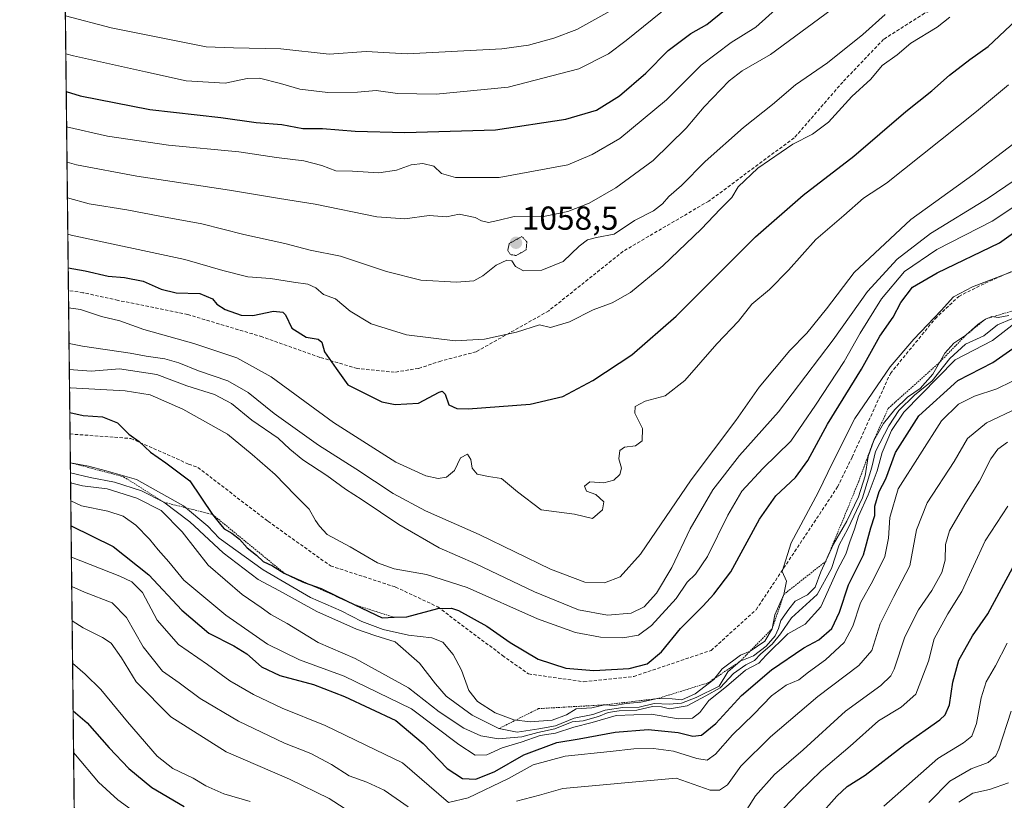
# Model space of a CAD drawing. Units: metres. Extents: x 576657 to 580106, y 4735797 to 4738150.
# Drawn here: x 576671 to 576968, y 4736635 to 4736870 of the extents above; entities that cross this region are included whole.
import ezdxf
from ezdxf.enums import TextEntityAlignment as Align

# ---------------------------------------------------------------- set-up
doc = ezdxf.new("R2010")
doc.units = ezdxf.units.M
doc.header["$MEASUREMENT"] = 0
for name, pattern in [('TRAZOS', [0.75, 0.5, -0.25]), ('TRAZOS2', [0.375, 0.25, -0.125]), ('TRAZOSX2', [1.5, 1, -0.5])]:
    doc.linetypes.add(name, pattern=pattern)
for name, color, linetype, lineweight in [('Arbolado forestal', 92, 'TRAZOS', 0), ('Arbolado forestal CxS', 92, 'Continuous', 0), ('Carátula', 7, 'Continuous', 5), ('Comarca CxS', 133, 'Continuous', 0), ('Comunidad Autónoma CxS', 142, 'Continuous', 0), ('Curva de nivel maestra', 36, 'Continuous', 30), ('Curva de nivel normal', 36, 'Continuous', 0), ('Curva de nivel normal depresión', 36, 'TRAZOS2', 0), ('Escarpado lineal', 39, 'TRAZOS', 0), ('Municipio CxS', 142, 'Continuous', 0), ('Provincia CxS', 1, 'Continuous', 0), ('Punto de cota en terreno', 7, 'Continuous', 0), ('Rótulo de punto de cota en terreno', 19, 'Continuous', 0), ('Senda', 19, 'TRAZOSX2', 0)]:
    doc.layers.add(name, color=color, linetype=linetype, lineweight=lineweight)
doc.styles.add('Arial', font='txt', dxfattribs={"height": 0.2})

# ---------------------------------------------------------------- blocks, each defined once
blk = doc.blocks.new('*U154')
at = {"layer": 'Arbolado forestal CxS', "color": 92, "linetype": 'Continuous', "lineweight": 0}
blk.add_polyline3d([(576688.52, 4736563.23, 936.93), (576676.43, 4737651.12, 1123.05)], dxfattribs=at)
blk = doc.blocks.new('*U155')
at = {"layer": 'Curva de nivel normal', "color": 36, "linetype": 'Continuous', "lineweight": 0}
blk.add_polyline3d([(576685.22, 4736860.02, 1080), (576687.56, 4736859.38, 1080), (576709.28, 4736854.56, 1080), (576721.51, 4736851.86, 1080), (576733.28, 4736851.17, 1080), (576739.94, 4736852.56, 1080), (576743.61, 4736852.66, 1080), (576750.02, 4736851.1, 1080), (576755.82, 4736849.36, 1080), (576764.22, 4736848.38, 1080), (576773.21, 4736848.48, 1080), (576778.87, 4736848.99, 1080), (576785.28, 4736848.03, 1080), (576796.94, 4736847.82, 1080), (576818.61, 4736849.94, 1080), (576839.94, 4736855.53, 1080), (576848.92, 4736860.03, 1080), (576854.27, 4736864.03, 1080), (576877.72, 4736883.17, 1080)], dxfattribs=at)
blk = doc.blocks.new('*U156')
at = {"layer": 'Curva de nivel normal', "color": 36, "linetype": 'Continuous', "lineweight": 0}
blk.add_polyline3d([(576685.46, 4736838.04, 1070), (576697.82, 4736835.22, 1070), (576716.23, 4736832.45, 1070), (576737.43, 4736830.49, 1070), (576748.76, 4736828.79, 1070), (576757.04, 4736827.78, 1070), (576762.47, 4736826.37, 1070), (576766.62, 4736824.76, 1070), (576771.66, 4736824.58, 1070), (576779.68, 4736824.14, 1070), (576785, 4736824.94, 1070), (576789.4, 4736826.48, 1070), (576792.95, 4736826.92, 1070), (576796.21, 4736826.16, 1070), (576798.55, 4736823.9, 1070), (576802.8, 4736822.69, 1070), (576815.91, 4736822.71, 1070), (576836.6, 4736826.55, 1070), (576844.02, 4736829.61, 1070), (576852.35, 4736834.52, 1070), (576866.44, 4736846.18, 1070), (576876.81, 4736856.6, 1070), (576885.93, 4736863.44, 1070), (576893.31, 4736868.06, 1070), (576902.2, 4736876.04, 1070)], dxfattribs=at)
blk = doc.blocks.new('*U160')
at = {"layer": 'Curva de nivel normal', "color": 36, "linetype": 'Continuous', "lineweight": 0}
blk.add_polyline3d([(576686.34, 4736759.28, 1030), (576686.65, 4736759.23, 1030), (576703.14, 4736758.32, 1030), (576710.62, 4736757.11, 1030), (576720.52, 4736752.78, 1030), (576734.03, 4736745.29, 1030), (576741.41, 4736739.09, 1030), (576748.34, 4736733.09, 1030), (576754.37, 4736726.87, 1030), (576758.64, 4736722.68, 1030), (576760.53, 4736719.26, 1030), (576761.74, 4736717.55, 1030), (576764.03, 4736715.01, 1030), (576771, 4736711.29, 1030), (576779.28, 4736706.45, 1030), (576784.28, 4736704.6, 1030), (576794.03, 4736702.93, 1030), (576806.3, 4736698.99, 1030), (576827.44, 4736689.59, 1030), (576838.91, 4736685.44, 1030), (576846.5, 4736684.03, 1030), (576853.2, 4736683.87, 1030), (576857.95, 4736684.66, 1030), (576861.9, 4736687.59, 1030), (576869.28, 4736695.7, 1030), (576872.68, 4736700.63, 1030), (576875.12, 4736703.04, 1030), (576878.75, 4736708.32, 1030), (576884.9, 4736720.8, 1030), (576889.16, 4736728.04, 1030), (576895.42, 4736734.91, 1030), (576903.94, 4736743.15, 1030), (576911.37, 4736753.97, 1030), (576919.94, 4736767.15, 1030), (576924.8, 4736775.76, 1030), (576931.25, 4736786.09, 1030), (576938.16, 4736794.38, 1030), (576947.98, 4736800.94, 1030), (576964.62, 4736809.56, 1030), (576979.95, 4736819.69, 1030)], dxfattribs=at)
blk = doc.blocks.new('*U163')
at = {"layer": 'Curva de nivel normal', "color": 36, "linetype": 'Continuous', "lineweight": 0}
blk.add_polyline3d([(576686.91, 4736708.12, 995), (576701.54, 4736702.47, 995), (576705.09, 4736700.74, 995), (576708.4, 4736697.48, 995), (576712.77, 4736689.13, 995), (576719.25, 4736681.79, 995), (576727.92, 4736675.81, 995), (576734.72, 4736670.84, 995), (576741.83, 4736666.74, 995), (576750.45, 4736662.65, 995), (576763.44, 4736657.35, 995), (576778.61, 4736650.01, 995), (576786.74, 4736646.09, 995), (576800.61, 4736634.18, 995), (576806.57, 4736635.55, 995), (576818.7, 4736641.35, 995), (576826.2, 4736645.5, 995), (576835.87, 4736648.1, 995), (576849.38, 4736649.48, 995), (576856.54, 4736650.34, 995), (576862.44, 4736650.48, 995), (576868.51, 4736649.64, 995), (576875.55, 4736647.38, 995), (576878.62, 4736646.9, 995), (576881.17, 4736648.72, 995), (576886.3, 4736654.59, 995), (576892.74, 4736660.77, 995), (576898.04, 4736666.29, 995), (576902.52, 4736669.56, 995), (576906.27, 4736671.15, 995), (576909.19, 4736673.47, 995), (576914.34, 4736677.18, 995), (576919.99, 4736682.41, 995), (576922.62, 4736687.37, 995), (576924.91, 4736694.36, 995), (576928.63, 4736701, 995), (576932.22, 4736708.36, 995), (576933.38, 4736713.87, 995), (576933.75, 4736720.12, 995), (576936.24, 4736728.81, 995), (576949.33, 4736749.32, 995), (576954.43, 4736754.34, 995), (576959.25, 4736756.72, 995), (576966.08, 4736758.93, 995), (576970.57, 4736761.19, 995)], dxfattribs=at)
blk = doc.blocks.new('*U164')
at = {"layer": 'Curva de nivel normal', "color": 36, "linetype": 'Continuous', "lineweight": 0}
blk.add_polyline3d([(576685.7, 4736816.62, 1060), (576692.28, 4736814.76, 1060), (576703.61, 4736812.98, 1060), (576713.61, 4736811, 1060), (576726.28, 4736808.72, 1060), (576738.94, 4736805.54, 1060), (576751.25, 4736802.8, 1060), (576758.94, 4736800.79, 1060), (576768.08, 4736799.01, 1060), (576781.95, 4736794.31, 1060), (576792.28, 4736791.78, 1060), (576803.08, 4736791.1, 1060), (576808.28, 4736791.54, 1060), (576811.04, 4736793, 1060), (576815.02, 4736796.24, 1060), (576818.25, 4736797.76, 1060), (576819.75, 4736797.61, 1060), (576820.81, 4736795.9, 1060), (576823.28, 4736794.51, 1060), (576828.75, 4736794.78, 1060), (576835.18, 4736797.36, 1060), (576840.08, 4736801.94, 1060), (576842.6, 4736803.92, 1060), (576845.28, 4736804.63, 1060), (576850.6, 4736805.61, 1060), (576856.7, 4736809.69, 1060), (576862.48, 4736812.66, 1060), (576865.23, 4736814.8, 1060), (576867.06, 4736817.02, 1060), (576870.96, 4736820.27, 1060), (576878.06, 4736827.56, 1060), (576889.65, 4736837.83, 1060), (576898.33, 4736844.76, 1060), (576905.28, 4736850.69, 1060), (576914.93, 4736857.33, 1060), (576925.6, 4736865.85, 1060), (576932.35, 4736871.84, 1060)], dxfattribs=at)
blk = doc.blocks.new('*U168')
at = {"layer": 'Curva de nivel normal', "color": 36, "linetype": 'Continuous', "lineweight": 0}
blk.add_polyline3d([(576685.09, 4736871.45, 1085), (576698.88, 4736867.85, 1085), (576727.53, 4736862.17, 1085), (576735.79, 4736861.83, 1085), (576750.08, 4736861.51, 1085), (576764.61, 4736859.9, 1085), (576775.82, 4736860.74, 1085), (576788.14, 4736860, 1085), (576816.73, 4736861.49, 1085), (576824.74, 4736862.63, 1085), (576832.44, 4736864.71, 1085), (576839.31, 4736867.32, 1085), (576849.27, 4736872.86, 1085), (576862.59, 4736882.95, 1085), (576875.51, 4736893.63, 1085), (576887.24, 4736902.74, 1085), (576906.6, 4736920.53, 1085), (576920.75, 4736935.3, 1085), (576931.9, 4736945.6, 1085), (576937.49, 4736952.34, 1085), (576945.62, 4736964.03, 1085), (576958.6, 4736977.17, 1085), (576971.6, 4736992.34, 1085)], dxfattribs=at)
blk = doc.blocks.new('*U169')
at = {"layer": 'Curva de nivel normal', "color": 36, "linetype": 'Continuous', "lineweight": 0}
for points in [[(576687.26, 4736676.18, 980), (576691.01, 4736672.82, 980), (576695.83, 4736668.19, 980), (576703.81, 4736658.46, 980), (576712.76, 4736648.12, 980), (576717.49, 4736644.4, 980), (576723.66, 4736641.48, 980), (576727.45, 4736639.12, 980), (576732.89, 4736636.75, 980), (576740.84, 4736634.4, 980)], [(576901.78, 4736632.44, 980), (576906.45, 4736637.26, 980), (576913.07, 4736643.73, 980), (576921.79, 4736651.09, 980), (576930.33, 4736658.75, 980), (576937.2, 4736662.92, 980), (576941.55, 4736666.78, 980), (576945.38, 4736676.76, 980), (576947.1, 4736683.51, 980), (576951.23, 4736691.09, 980), (576955.52, 4736697.76, 980), (576962.55, 4736713.08, 980), (576969.39, 4736723.51, 980)]]:
    blk.add_polyline3d(points, dxfattribs=at)
blk = doc.blocks.new('*U170')
at = {"layer": 'Curva de nivel normal', "color": 36, "linetype": 'Continuous', "lineweight": 0}
blk.add_polyline3d([(576686.66, 4736730.62, 1010), (576690.25, 4736729.68, 1010), (576697.7, 4736728.76, 1010), (576701.24, 4736727.72, 1010), (576706.65, 4736725.97, 1010), (576713.96, 4736722.22, 1010), (576720.29, 4736715.85, 1010), (576728.17, 4736705.76, 1010), (576738.43, 4736696.92, 1010), (576744.16, 4736692.98, 1010), (576747.01, 4736690.83, 1010), (576751.99, 4736688.14, 1010), (576761.31, 4736682.46, 1010), (576772.49, 4736677.55, 1010), (576788.6, 4736668.71, 1010), (576797.85, 4736661.54, 1010), (576805.28, 4736656.52, 1010), (576810.35, 4736654.23, 1010), (576815.73, 4736653.4, 1010), (576822.76, 4736653.92, 1010), (576827.61, 4736655.3, 1010), (576832.73, 4736656.4, 1010), (576837.93, 4736658.48, 1010), (576841.27, 4736658.81, 1010), (576845.93, 4736660.07, 1010), (576848.78, 4736661.27, 1010), (576852.15, 4736661.76, 1010), (576857.4, 4736662.01, 1010), (576862.16, 4736663.08, 1010), (576864.89, 4736663.05, 1010), (576867.34, 4736662.38, 1010), (576872.6, 4736663.3, 1010), (576878.27, 4736666.3, 1010), (576882.6, 4736668.7, 1010), (576886.6, 4736673.05, 1010), (576890.37, 4736675.72, 1010), (576892.97, 4736676.97, 1010), (576894.85, 4736678.96, 1010), (576898.27, 4736681.87, 1010), (576900.81, 4736685.07, 1010), (576904.06, 4736689.87, 1010), (576911.87, 4736696.87, 1010), (576916.15, 4736704.76, 1010), (576918.44, 4736711.85, 1010), (576921.13, 4736716.68, 1010), (576925.54, 4736726.08, 1010), (576928.31, 4736735.32, 1010), (576929.42, 4736740.09, 1010), (576933.42, 4736747.76, 1010), (576936.52, 4736752.43, 1010), (576941.16, 4736757.07, 1010), (576946.48, 4736761.32, 1010), (576951.88, 4736768.07, 1010), (576956.57, 4736772.38, 1010), (576962.11, 4736774.91, 1010), (576966.27, 4736778.24, 1010), (576970.52, 4736780.09, 1010)], dxfattribs=at)
blk = doc.blocks.new('*U176')
at = {"layer": 'Curva de nivel normal', "color": 36, "linetype": 'Continuous', "lineweight": 0}
for points in [[(576687, 4736699.27, 990), (576690.89, 4736697.57, 990), (576699.22, 4736694.37, 990), (576703.52, 4736690, 990), (576708.58, 4736681.07, 990), (576714.37, 4736673.75, 990), (576719.36, 4736670.28, 990), (576725.71, 4736665.48, 990), (576737.32, 4736658.65, 990), (576751.2, 4736652.03, 990), (576759.12, 4736648.95, 990), (576765.32, 4736645.65, 990), (576770.7, 4736642.22, 990), (576776, 4736640.27, 990), (576781.21, 4736637.86, 990), (576788.52, 4736632.88, 990)], [(576821.16, 4736634.58, 990), (576828.14, 4736636.4, 990), (576835.15, 4736638.38, 990), (576869.35, 4736641.52, 990), (576879.53, 4736637.86, 990), (576882.42, 4736637.85, 990), (576884.83, 4736639.47, 990), (576888.85, 4736645.12, 990), (576897.78, 4736653.98, 990), (576912.07, 4736666.15, 990), (576924.42, 4736675.43, 990), (576928.29, 4736680.03, 990), (576930.86, 4736688.09, 990), (576934.94, 4736696.32, 990), (576939.81, 4736705.5, 990), (576941.76, 4736716.44, 990), (576944.99, 4736724.6, 990), (576953.15, 4736736.98, 990), (576957.19, 4736743.95, 990), (576962.91, 4736748.64, 990), (576972.25, 4736753.09, 990)]]:
    blk.add_polyline3d(points, dxfattribs=at)
blk = doc.blocks.new('*U178')
at = {"layer": 'Curva de nivel normal', "color": 36, "linetype": 'Continuous', "lineweight": 0}
blk.add_polyline3d([(576686.07, 4736783.42, 1045), (576689.65, 4736782.89, 1045), (576695.99, 4736780.81, 1045), (576701.54, 4736779.42, 1045), (576708.77, 4736776.83, 1045), (576723.83, 4736772.65, 1045), (576736.85, 4736768.3, 1045), (576747.14, 4736762.54, 1045), (576765.94, 4736748.74, 1045), (576784.8, 4736736.86, 1045), (576793.85, 4736732.65, 1045), (576797.49, 4736731.89, 1045), (576800, 4736732.32, 1045), (576802.41, 4736734.33, 1045), (576804.26, 4736738.09, 1045), (576806.36, 4736739.24, 1045), (576807.43, 4736737.58, 1045), (576807.79, 4736734.98, 1045), (576809.3, 4736733.21, 1045), (576812.66, 4736732.47, 1045), (576816.62, 4736731.86, 1045), (576821.45, 4736727.83, 1045), (576828.6, 4736722.48, 1045), (576838.6, 4736721.18, 1045), (576844.08, 4736719.83, 1045), (576847.1, 4736722.4, 1045), (576847.53, 4736724.86, 1045), (576845.12, 4736727.02, 1045), (576842.26, 4736728.09, 1045), (576841.64, 4736729.57, 1045), (576843.29, 4736730.87, 1045), (576847.51, 4736730.54, 1045), (576850.5, 4736731.44, 1045), (576852.37, 4736733.08, 1045), (576852.86, 4736734.99, 1045), (576852, 4736737.78, 1045), (576852.28, 4736740.37, 1045), (576853.75, 4736741.31, 1045), (576857.04, 4736741.76, 1045), (576859.05, 4736743.23, 1045), (576859.18, 4736747.02, 1045), (576856.88, 4736751.61, 1045), (576856.96, 4736753.61, 1045), (576859.99, 4736755.23, 1045), (576866.03, 4736756.81, 1045), (576871.93, 4736761.43, 1045), (576881.6, 4736772.48, 1045), (576888.12, 4736779.32, 1045), (576892.18, 4736784.51, 1045), (576897.5, 4736788.93, 1045), (576903.22, 4736794.76, 1045), (576911.39, 4736804.05, 1045), (576919.85, 4736811.24, 1045), (576925.83, 4736816.5, 1045), (576932.74, 4736821.04, 1045), (576959.92, 4736842.64, 1045), (576969.57, 4736850.7, 1045)], dxfattribs=at)
blk = doc.blocks.new('*U182')
at = {"layer": 'Curva de nivel normal', "color": 36, "linetype": 'Continuous', "lineweight": 0}
blk.add_polyline3d([(576686.62, 4736733.61, 1015), (576692.53, 4736732.24, 1015), (576699.89, 4736730.75, 1015), (576708.01, 4736728.14, 1015), (576714.81, 4736724.72, 1015), (576722.61, 4736718.8, 1015), (576732.67, 4736709.48, 1015), (576743.25, 4736701.4, 1015), (576749.72, 4736698, 1015), (576760.96, 4736691.76, 1015), (576772.94, 4736686.45, 1015), (576778.44, 4736684.55, 1015), (576784.51, 4736682.66, 1015), (576791.88, 4736676.15, 1015), (576796.74, 4736669.94, 1015), (576799.92, 4736666.22, 1015), (576807.8, 4736660.54, 1015), (576815.85, 4736656.43, 1015), (576821.35, 4736655.37, 1015), (576827.85, 4736656.36, 1015), (576832.88, 4736657.28, 1015), (576838.59, 4736659.61, 1015), (576844.18, 4736660.7, 1015), (576847.93, 4736661.95, 1015), (576853.23, 4736662.84, 1015), (576858.13, 4736662.95, 1015), (576862.71, 4736663.97, 1015), (576867.17, 4736663.79, 1015), (576870.92, 4736664.14, 1015), (576875.3, 4736665.8, 1015), (576882.27, 4736669.28, 1015), (576884.93, 4736673.59, 1015), (576888.6, 4736676.74, 1015), (576892.6, 4736678.4, 1015), (576896.42, 4736681.28, 1015), (576899.16, 4736684.47, 1015), (576900.22, 4736686.62, 1015), (576900.84, 4736689.06, 1015), (576903.26, 4736692.47, 1015), (576905.25, 4736694.93, 1015), (576908.95, 4736696.8, 1015), (576911.21, 4736699.09, 1015), (576912.97, 4736703.76, 1015), (576916.8, 4736712.09, 1015), (576920.75, 4736719.07, 1015), (576924.29, 4736726.33, 1015), (576926.34, 4736732.74, 1015), (576927.25, 4736738.49, 1015), (576928.89, 4736743.36, 1015), (576931.86, 4736748.49, 1015), (576935.27, 4736752.76, 1015), (576939.06, 4736756.43, 1015), (576942.95, 4736759.08, 1015), (576946.69, 4736763.39, 1015), (576950.36, 4736769.75, 1015), (576953.05, 4736772.76, 1015), (576956.66, 4736775.12, 1015), (576960.28, 4736778.39, 1015), (576962.6, 4736780, 1015), (576964.52, 4736780.72, 1015), (576966.48, 4736780.49, 1015), (576969.61, 4736781.11, 1015)], dxfattribs=at)
blk = doc.blocks.new('*U183')
at = {"layer": 'Curva de nivel normal', "color": 36, "linetype": 'Continuous', "lineweight": 0}
blk.add_polyline3d([(576686.59, 4736736.65, 1020), (576692.02, 4736735.62, 1020), (576697.35, 4736734.23, 1020), (576706.57, 4736731.61, 1020), (576720.72, 4736723.61, 1020), (576728.1, 4736717.53, 1020), (576731.52, 4736713.94, 1020), (576744.72, 4736704.29, 1020), (576759.03, 4736695.97, 1020), (576768.24, 4736691.99, 1020), (576774.47, 4736688.78, 1020), (576780.91, 4736686.36, 1020), (576788.61, 4736684.6, 1020), (576795.61, 4736683.82, 1020), (576798.9, 4736682.47, 1020), (576802.06, 4736678.78, 1020), (576804.52, 4736674.05, 1020), (576806.82, 4736667.98, 1020), (576809.44, 4736664.59, 1020), (576814.75, 4736661.22, 1020), (576820.38, 4736659.06, 1020), (576825.3, 4736658.49, 1020), (576831.94, 4736659, 1020), (576836.27, 4736660.62, 1020), (576839.19, 4736662.43, 1020), (576843.83, 4736662.69, 1020), (576847.71, 4736663.59, 1020), (576850.73, 4736663.43, 1020), (576854.27, 4736664.04, 1020), (576858.69, 4736664.43, 1020), (576863.64, 4736665.48, 1020), (576868.11, 4736665.4, 1020), (576871.04, 4736665.12, 1020), (576875.05, 4736666.91, 1020), (576880.66, 4736671.22, 1020), (576883.16, 4736674.44, 1020), (576888.68, 4736678.63, 1020), (576891.6, 4736679.78, 1020), (576896.03, 4736682.81, 1020), (576898.26, 4736686.58, 1020), (576899.11, 4736690.76, 1020), (576901.81, 4736696.93, 1020), (576902.58, 4736700.91, 1020), (576901.3, 4736703.8, 1020), (576903.97, 4736712.47, 1020), (576912.12, 4736727.65, 1020), (576916.6, 4736736.85, 1020), (576923.23, 4736750.04, 1020), (576933.87, 4736765.6, 1020), (576941, 4736773.92, 1020), (576949.28, 4736782.57, 1020), (576952.98, 4736786.68, 1020), (576958.7, 4736789.75, 1020), (576970.76, 4736794.31, 1020)], dxfattribs=at)
blk = doc.blocks.new('*U189')
at = {"layer": 'Curva de nivel normal', "color": 36, "linetype": 'Continuous', "lineweight": 0}
blk.add_polyline3d([(576685.58, 4736827.38, 1065), (576688.42, 4736826.56, 1065), (576706.62, 4736823.1, 1065), (576734.56, 4736818.92, 1065), (576749.69, 4736816.34, 1065), (576760.42, 4736814.63, 1065), (576779.06, 4736810.82, 1065), (576787.44, 4736810.25, 1065), (576794.86, 4736811.21, 1065), (576800.06, 4736810.88, 1065), (576803.84, 4736811.68, 1065), (576808.7, 4736810.67, 1065), (576810.63, 4736809.66, 1065), (576812.74, 4736809.18, 1065), (576815.56, 4736809.75, 1065), (576820.44, 4736810.9, 1065), (576829.79, 4736811.09, 1065), (576836.66, 4736812.42, 1065), (576843.04, 4736815.01, 1065), (576851.12, 4736819.54, 1065), (576862.4, 4736827.87, 1065), (576872.32, 4736837.58, 1065), (576877.78, 4736844.02, 1065), (576885.28, 4736851.83, 1065), (576889.24, 4736854.89, 1065), (576897.8, 4736859.77, 1065), (576919.87, 4736876.09, 1065)], dxfattribs=at)
blk = doc.blocks.new('*U192')
at = {"layer": 'Curva de nivel normal', "color": 36, "linetype": 'Continuous', "lineweight": 0}
blk.add_polyline3d([(576954.55, 4736634.26, 960), (576958.79, 4736636.97, 960), (576963.8, 4736638.06, 960), (576969.55, 4736640.04, 960)], dxfattribs=at)
blk = doc.blocks.new('*U197')
at = {"layer": 'Curva de nivel normal', "color": 36, "linetype": 'Continuous', "lineweight": 0}
blk.add_polyline3d([(576686.19, 4736772.58, 1040), (576690.28, 4736771.82, 1040), (576704.62, 4736769.72, 1040), (576709.5, 4736768.8, 1040), (576715.13, 4736767.95, 1040), (576719.35, 4736766.83, 1040), (576725.24, 4736764.39, 1040), (576734.05, 4736761.41, 1040), (576740.18, 4736757.85, 1040), (576748.07, 4736751.48, 1040), (576761.43, 4736741.96, 1040), (576772.72, 4736734.85, 1040), (576783.94, 4736727.34, 1040), (576793.68, 4736722.14, 1040), (576809.89, 4736715.04, 1040), (576831.38, 4736704.54, 1040), (576841.81, 4736700.63, 1040), (576847.71, 4736700.44, 1040), (576852.38, 4736702.24, 1040), (576858.52, 4736709.1, 1040), (576873.83, 4736731.52, 1040), (576887.27, 4736749.43, 1040), (576894.33, 4736759.49, 1040), (576903.63, 4736770.52, 1040), (576908.76, 4736775.78, 1040), (576914.64, 4736783.12, 1040), (576922.95, 4736794.08, 1040), (576940.1, 4736810.07, 1040), (576958.8, 4736823.55, 1040), (576971.12, 4736832.99, 1040)], dxfattribs=at)
blk = doc.blocks.new('*U199')
at = {"layer": 'Curva de nivel normal', "color": 36, "linetype": 'Continuous', "lineweight": 0}
blk.add_polyline3d([(576686.28, 4736764.77, 1035), (576692.88, 4736764.24, 1035), (576701.43, 4736764.94, 1035), (576712.68, 4736763.3, 1035), (576721.74, 4736759.88, 1035), (576730.11, 4736757.26, 1035), (576735.24, 4736754.54, 1035), (576741.33, 4736749.52, 1035), (576749.27, 4736744.03, 1035), (576752.78, 4736740.71, 1035), (576756.71, 4736737.53, 1035), (576763.95, 4736732.76, 1035), (576769.56, 4736728.63, 1035), (576774.63, 4736725.48, 1035), (576785.68, 4736717.98, 1035), (576797.78, 4736710.96, 1035), (576808.85, 4736706.15, 1035), (576826.56, 4736697.7, 1035), (576839.84, 4736692.26, 1035), (576848.6, 4736690.66, 1035), (576855.76, 4736691.28, 1035), (576859.66, 4736693.16, 1035), (576863.38, 4736697.32, 1035), (576868.04, 4736705.01, 1035), (576873.5, 4736716.66, 1035), (576880.4, 4736728.43, 1035), (576888.45, 4736738.86, 1035), (576900.16, 4736752.02, 1035), (576916.64, 4736773.71, 1035), (576927.04, 4736788.31, 1035), (576935.98, 4736798.09, 1035), (576945.98, 4736805.83, 1035), (576963.4, 4736816.45, 1035), (576976.57, 4736825.43, 1035)], dxfattribs=at)
blk = doc.blocks.new('*U200')
at = {"layer": 'Curva de nivel normal', "color": 36, "linetype": 'Continuous', "lineweight": 0}
blk.add_polyline3d([(576945.51, 4736634.16, 965), (576951.88, 4736640.6, 965), (576958.24, 4736644.26, 965), (576963.46, 4736646.26, 965), (576965.69, 4736648.23, 965), (576966.62, 4736650.19, 965), (576970.38, 4736661.74, 965)], dxfattribs=at)
blk = doc.blocks.new('*U205')
at = {"layer": 'Curva de nivel normal', "color": 36, "linetype": 'Continuous', "lineweight": 0}
blk.add_polyline3d([(576685.82, 4736805.6, 1055), (576686.86, 4736805.33, 1055), (576721.11, 4736797.95, 1055), (576732.57, 4736794.67, 1055), (576740.12, 4736792.71, 1055), (576746.94, 4736792.2, 1055), (576753.94, 4736791.09, 1055), (576758.25, 4736790.55, 1055), (576760.6, 4736789.38, 1055), (576762.94, 4736787.43, 1055), (576766.61, 4736786.06, 1055), (576770.94, 4736782.42, 1055), (576777.28, 4736778.56, 1055), (576787.94, 4736775.26, 1055), (576802.61, 4736773.42, 1055), (576811.46, 4736773.91, 1055), (576821.11, 4736776.08, 1055), (576828.14, 4736778.29, 1055), (576831.4, 4736777.48, 1055), (576837.09, 4736779.18, 1055), (576844.23, 4736782.83, 1055), (576849.96, 4736784.92, 1055), (576855.52, 4736788.06, 1055), (576865.27, 4736796.05, 1055), (576876.93, 4736807.19, 1055), (576882.61, 4736813.14, 1055), (576886.08, 4736816.64, 1055), (576888.05, 4736819.88, 1055), (576893.93, 4736825.5, 1055), (576904.47, 4736832.78, 1055), (576910.48, 4736835.74, 1055), (576915.27, 4736839.42, 1055), (576922.27, 4736847.18, 1055), (576927.98, 4736852.4, 1055), (576931.45, 4736856.52, 1055), (576935.98, 4736859.71, 1055), (576940.07, 4736863.28, 1055), (576948.03, 4736868.1, 1055), (576951.82, 4736871.09, 1055)], dxfattribs=at)
blk = doc.blocks.new('*U206')
at = {"layer": 'Curva de nivel normal', "color": 36, "linetype": 'Continuous', "lineweight": 0}
for points in [[(576687.12, 4736688.99, 985), (576690.49, 4736686.84, 985), (576696.3, 4736683.92, 985), (576698.87, 4736682.22, 985), (576702.01, 4736677.83, 985), (576706.42, 4736670.57, 985), (576716.85, 4736660.01, 985), (576733.61, 4736649.44, 985), (576752.68, 4736641.18, 985), (576764.65, 4736635.36, 985), (576773.71, 4736629.56, 985)], [(576890.6, 4736632.06, 985), (576893.28, 4736636.14, 985), (576898.98, 4736642.54, 985), (576907.65, 4736649.99, 985), (576920.42, 4736661.67, 985), (576931.02, 4736669.49, 985), (576934.1, 4736672.4, 985), (576935.03, 4736674.36, 985), (576938.32, 4736684.09, 985), (576942.4, 4736692.28, 985), (576946.46, 4736698.07, 985), (576949.48, 4736703.5, 985), (576950.44, 4736707.28, 985), (576950.52, 4736711.95, 985), (576951.8, 4736716.06, 985), (576956.38, 4736724.09, 985), (576960.84, 4736731.1, 985), (576964.27, 4736737.78, 985), (576966.36, 4736740.75, 985), (576969.21, 4736742.86, 985)]]:
    blk.add_polyline3d(points, dxfattribs=at)
blk = doc.blocks.new('*U207')
at = {"layer": 'Curva de nivel normal', "color": 36, "linetype": 'Continuous', "lineweight": 0}
for points in [[(576687.56, 4736649.2, 970), (576688.12, 4736648.56, 970), (576695.07, 4736640.27, 970), (576700.9, 4736634.92, 970), (576706.08, 4736631.18, 970)], [(576931.93, 4736633.07, 970), (576948.27, 4736647.38, 970), (576955.93, 4736652.12, 970), (576958.47, 4736654.13, 970), (576959.86, 4736657.97, 970), (576961.28, 4736665.71, 970), (576962.86, 4736670.56, 970), (576965.61, 4736675.38, 970), (576969.14, 4736682.24, 970)]]:
    blk.add_polyline3d(points, dxfattribs=at)
blk = doc.blocks.new('*U216')
at = {"layer": 'Curva de nivel maestra', "color": 36, "linetype": 'Continuous', "lineweight": 30}
for points in [[(576687.42, 4736661.8, 975), (576691.63, 4736658.2, 975), (576698.26, 4736650.61, 975), (576704.22, 4736644.38, 975), (576711.2, 4736638.68, 975), (576720.94, 4736632.89, 975)], [(576912.28, 4736629.8, 975), (576917.77, 4736636.1, 975), (576920.93, 4736638.94, 975), (576926.27, 4736642.36, 975), (576938.27, 4736651.63, 975), (576948.8, 4736659.1, 975), (576950.46, 4736660.64, 975), (576951.73, 4736663.62, 975), (576952.71, 4736670.43, 975), (576954.57, 4736677.09, 975), (576958.66, 4736684.43, 975), (576963.29, 4736691.09, 975), (576970.89, 4736705.09, 975)]]:
    blk.add_polyline3d(points, dxfattribs=at)
blk = doc.blocks.new('*U218')
at = {"layer": 'Curva de nivel maestra', "color": 36, "linetype": 'Continuous', "lineweight": 30}
blk.add_polyline3d([(576686.8, 4736717.58, 1000), (576699.46, 4736711.33, 1000), (576710.24, 4736702.87, 1000), (576720.2, 4736692.19, 1000), (576728.34, 4736685.22, 1000), (576735.85, 4736681.41, 1000), (576739.81, 4736678.96, 1000), (576744.29, 4736675.11, 1000), (576749.77, 4736672.44, 1000), (576759.91, 4736669.78, 1000), (576769.31, 4736666.13, 1000), (576784.73, 4736658.89, 1000), (576792.96, 4736651.98, 1000), (576800.26, 4736644.38, 1000), (576804.83, 4736641.34, 1000), (576808.89, 4736641.18, 1000), (576814.63, 4736643.45, 1000), (576823.4, 4736648.48, 1000), (576833.32, 4736652.28, 1000), (576840.1, 4736653.38, 1000), (576850.93, 4736655.4, 1000), (576860.85, 4736656.15, 1000), (576869.93, 4736655.24, 1000), (576874.35, 4736654.16, 1000), (576876.94, 4736654.47, 1000), (576881.3, 4736657.98, 1000), (576889.06, 4736666.46, 1000), (576898.04, 4736674.2, 1000), (576907.82, 4736680.8, 1000), (576912.39, 4736683.2, 1000), (576916.25, 4736686.59, 1000), (576918.54, 4736691.56, 1000), (576921.26, 4736699.85, 1000), (576925.85, 4736708.87, 1000), (576928.06, 4736717.06, 1000), (576929.19, 4736720.7, 1000), (576929.2, 4736723.53, 1000), (576930.5, 4736727.98, 1000), (576932.6, 4736731.79, 1000), (576935.43, 4736739.7, 1000), (576942.52, 4736750.83, 1000), (576954.23, 4736761.43, 1000), (576964.82, 4736766.85, 1000), (576970.83, 4736771.09, 1000)], dxfattribs=at)
blk = doc.blocks.new('*U222')
at = {"layer": 'Curva de nivel maestra', "color": 36, "linetype": 'Continuous', "lineweight": 30}
blk.add_polyline3d([(576685.94, 4736795.46, 1050), (576691.04, 4736794.53, 1050), (576697.97, 4736792.94, 1050), (576702.94, 4736792.55, 1050), (576708.58, 4736791.4, 1050), (576714, 4736788.98, 1050), (576718.55, 4736787.92, 1050), (576725.65, 4736787.66, 1050), (576729.46, 4736786.12, 1050), (576730.82, 4736784.5, 1050), (576733.31, 4736782.86, 1050), (576738.06, 4736781.22, 1050), (576741.64, 4736781.04, 1050), (576747.83, 4736782.34, 1050), (576750.67, 4736782.09, 1050), (576751.5, 4736781.32, 1050), (576753.41, 4736777.2, 1050), (576757.7, 4736774.51, 1050), (576761.36, 4736773.95, 1050), (576762.46, 4736773.03, 1050), (576763.28, 4736770.07, 1050), (576766.75, 4736765.04, 1050), (576770.31, 4736760.2, 1050), (576780.58, 4736755.02, 1050), (576784.57, 4736754.21, 1050), (576791.61, 4736754.59, 1050), (576797.79, 4736757.92, 1050), (576798.72, 4736758.28, 1050), (576799.66, 4736757.34, 1050), (576800.79, 4736754.16, 1050), (576803.13, 4736753, 1050), (576806.61, 4736752.94, 1050), (576825.27, 4736754.35, 1050), (576835.09, 4736756.64, 1050), (576844.22, 4736761.44, 1050), (576855.92, 4736769.21, 1050), (576869.28, 4736780.87, 1050), (576893.25, 4736804.76, 1050), (576907.66, 4736817.36, 1050), (576922.94, 4736829.13, 1050), (576938.6, 4736842.65, 1050), (576946.4, 4736848.85, 1050), (576951.74, 4736853.6, 1050), (576957.89, 4736858.26, 1050), (576963.37, 4736862.26, 1050), (576971.85, 4736870.18, 1050)], dxfattribs=at)
blk = doc.blocks.new('*U224')
at = {"layer": 'Curva de nivel maestra', "color": 36, "linetype": 'Continuous', "lineweight": 30}
blk.add_polyline3d([(576685.34, 4736848.62, 1075), (576689.5, 4736847.36, 1075), (576710.61, 4736843.25, 1075), (576731.94, 4736840.8, 1075), (576742.61, 4736839.31, 1075), (576750.33, 4736838.71, 1075), (576756.66, 4736837.53, 1075), (576762.68, 4736837.5, 1075), (576772.54, 4736836.69, 1075), (576787.49, 4736836.26, 1075), (576814.84, 4736837.08, 1075), (576836.05, 4736840.26, 1075), (576845.28, 4736843.06, 1075), (576852.24, 4736847.34, 1075), (576860.15, 4736854.18, 1075), (576866.88, 4736861.04, 1075), (576873.73, 4736866.14, 1075), (576878.55, 4736868.88, 1075), (576892.93, 4736880.6, 1075)], dxfattribs=at)
blk = doc.blocks.new('*U230')
at = {"layer": 'Curva de nivel maestra', "color": 36, "linetype": 'Continuous', "lineweight": 30}
blk.add_polyline3d([(576686.42, 4736751.76, 1025), (576690.45, 4736750.94, 1025), (576696.32, 4736750.48, 1025), (576700.81, 4736748.68, 1025), (576704.24, 4736745.27, 1025), (576707.33, 4736743.02, 1025), (576710.74, 4736739.83, 1025), (576715.34, 4736736.67, 1025), (576722.62, 4736731.24, 1025), (576729.5, 4736721.02, 1025), (576731.86, 4736717.98, 1025), (576732.97, 4736716.69, 1025), (576735.3, 4736715.43, 1025), (576737.6, 4736713.56, 1025), (576739.94, 4736710.93, 1025), (576742.74, 4736708.74, 1025), (576744.79, 4736706.86, 1025), (576747.59, 4736705.52, 1025), (576751.11, 4736703.33, 1025), (576756.61, 4736700.68, 1025), (576758.5, 4736700.02, 1025), (576762.22, 4736698.72, 1025), (576766.79, 4736696.46, 1025), (576772.42, 4736693.79, 1025), (576780.61, 4736689.89, 1025), (576784.26, 4736690.01, 1025), (576788.09, 4736690.13, 1025), (576797.41, 4736692.63, 1025), (576801.55, 4736692.77, 1025), (576803.67, 4736692.04, 1025), (576812.2, 4736687.35, 1025), (576819.22, 4736682.39, 1025), (576827.72, 4736677.34, 1025), (576836.08, 4736674.7, 1025), (576844.52, 4736673.97, 1025), (576855.1, 4736674.55, 1025), (576860.6, 4736676.01, 1025), (576864.86, 4736679.57, 1025), (576870.62, 4736686.68, 1025), (576877.46, 4736693.46, 1025), (576880.69, 4736697.02, 1025), (576885.82, 4736703.76, 1025), (576894.47, 4736719.66, 1025), (576899.41, 4736726.69, 1025), (576905.32, 4736732.21, 1025), (576909.04, 4736737.31, 1025), (576915, 4736748.31, 1025), (576925.19, 4736764.87, 1025), (576930.73, 4736774.87, 1025), (576934.73, 4736780.54, 1025), (576937.1, 4736784.98, 1025), (576940.64, 4736789.62, 1025), (576948.01, 4736793.98, 1025), (576966.82, 4736803, 1025), (576981.23, 4736813.29, 1025)], dxfattribs=at)
blk = doc.blocks.new('5PATER')
at = {"layer": 'Carátula', "linetype": 'Continuous', "lineweight": 5}
h = blk.add_hatch(color=250, dxfattribs=at)
edge = h.paths.add_edge_path()
edge.add_ellipse((0, 0.01), major_axis=(-1.33, -1.34), ratio=0.999422, start_angle=0, end_angle=360)

msp = doc.modelspace()

# ---------------------------------------------------------------- linework, layer by layer
at = {"layer": 'Arbolado forestal', "color": 92, "linetype": 'TRAZOS', "lineweight": 0}
msp.add_polyline3d([(576688.52, 4736563.24, 936.93), (576686.49, 4736745.33, 1022.63), (576686.01, 4736788.58, 1046.08), (576676.43, 4737651.12, 1123.05)], dxfattribs=at)
at = {"layer": 'Comarca CxS', "color": 133, "linetype": 'Continuous', "lineweight": 0}
msp.add_polyline3d([(576697.02, 4735798.05, 812.24), (576676.15, 4737675.9, 1129.32)], dxfattribs=at)
msp.add_polyline3d([(576697.02, 4735798.05, 812.24), (576676.15, 4737675.9, 1129.32)], dxfattribs=at)
at = {"layer": 'Comunidad Autónoma CxS', "color": 142, "linetype": 'Continuous', "lineweight": 0}
msp.add_polyline3d([(580105.83, 4735836.73, 944.59), (576697.02, 4735798.05, 812.24), (576671.31, 4738111.43, 1134.34), (580078.98, 4738150.12, 836.91), (580105.83, 4735836.73, 944.59)], close=True, dxfattribs=at)
msp.add_polyline3d([(580105.83, 4735836.73, 944.59), (576697.02, 4735798.05, 812.24), (576671.31, 4738111.43, 1134.34), (580078.98, 4738150.12, 836.91), (580105.83, 4735836.73, 944.59)], close=True, dxfattribs=at)
at = {"layer": 'Curva de nivel normal', "color": 36, "linetype": 'Continuous', "lineweight": 0}
msp.add_polyline3d([(576686.72, 4736725.11, 1005), (576690, 4736723.63, 1005), (576697.94, 4736721.99, 1005), (576702.56, 4736720.57, 1005), (576706.38, 4736717.85, 1005), (576710.51, 4736713.63, 1005), (576713.03, 4736710.4, 1005), (576716.32, 4736706.76, 1005), (576720.82, 4736701.27, 1005), (576733.48, 4736690.62, 1005), (576746.08, 4736681.9, 1005), (576755.67, 4736677.16, 1005), (576769.18, 4736672.25, 1005), (576789.53, 4736662.38, 1005), (576803.72, 4736651.69, 1005), (576808.67, 4736648.38, 1005), (576812.16, 4736648.57, 1005), (576816.83, 4736650.65, 1005), (576822.61, 4736652.3, 1005), (576828.27, 4736654.38, 1005), (576832.93, 4736655.08, 1005), (576838.46, 4736656.83, 1005), (576843.98, 4736658.27, 1005), (576851.18, 4736660.4, 1005), (576861.86, 4736660.84, 1005), (576869.94, 4736659.34, 1005), (576874.23, 4736659.63, 1005), (576876.45, 4736661.27, 1005), (576879.2, 4736664.91, 1005), (576884.49, 4736669.16, 1005), (576890.24, 4736674.05, 1005), (576894.23, 4736676.16, 1005), (576896.48, 4736678.6, 1005), (576902.97, 4736684.98, 1005), (576908.27, 4736687.96, 1005), (576912.93, 4736693.21, 1005), (576917.95, 4736704.32, 1005), (576920.48, 4736709.1, 1005), (576921.69, 4736712.78, 1005), (576923.11, 4736716.61, 1005), (576924.26, 4736720.5, 1005), (576927.23, 4736726.94, 1005), (576929.95, 4736734.16, 1005), (576931.43, 4736739.71, 1005), (576934.26, 4736746.36, 1005), (576937.95, 4736751.9, 1005), (576953.51, 4736767.67, 1005), (576964.74, 4736773.52, 1005), (576973.67, 4736780.42, 1005)], dxfattribs=at)
at = {"layer": 'Curva de nivel normal depresión', "color": 36, "linetype": 'TRAZOS2', "lineweight": 0}
msp.add_polyline3d([(576821.07, 4736799.17, 1060), (576824.06, 4736800.88, 1060), (576824.28, 4736803.32, 1060), (576822.75, 4736804.9, 1060), (576818.96, 4736802.78, 1060), (576818.52, 4736800.71, 1060), (576819.31, 4736799.46, 1060), (576821.07, 4736799.17, 1060)], dxfattribs=at)
at = {"layer": 'Escarpado lineal', "color": 39, "linetype": 'TRAZOS', "lineweight": 0}
for points in [[(576972.46, 4736782.97, 1007.14), (576962.6, 4736780, 1007.14), (576956.66, 4736775.12, 1007.14), (576948.72, 4736766.91, 1007.14), (576933.25, 4736753.02, 1007.14), (576928.89, 4736743.36, 1007.14), (576924.36, 4736731.05, 1007.14), (576920.81, 4736722.28, 1007.14), (576914.41, 4736706.89, 1007.14), (576901.81, 4736696.93, 1007.14), (576898.26, 4736686.58, 1007.14), (576888.6, 4736676.74, 1007.14), (576878.85, 4736670.21, 1007.14), (576863.64, 4736665.48, 1007.14), (576847.71, 4736663.59, 1007.14), (576827.8, 4736662.47, 1007.14), (576815.85, 4736656.43, 1007.14)], [(576686.59, 4736736.66, 1025.28), (576702.64, 4736732.41, 1025.28), (576714.81, 4736724.72, 1025.28), (576729.5, 4736721.02, 1025.28), (576751.11, 4736703.33, 1025.28), (576758.5, 4736700.02, 1025.28), (576772.42, 4736693.79, 1025.28), (576784.26, 4736690.01, 1025.28)]]:
    msp.add_polyline3d(points, dxfattribs=at)
at = {"layer": 'Municipio CxS', "color": 142, "linetype": 'Continuous', "lineweight": 0}
for points in [[(576697.02, 4735798.05, 812.24), (576684.75, 4736902.09, 1106.51), (576685.31, 4736902.11, 1106.51), (576694.26, 4736899.92, 1105.71), (576713.65, 4736896.73, 1104.2), (576742, 4736890.72, 1104), (576768.81, 4736885.3, 1100.86), (576785.68, 4736881.16, 1096.47), (576803.3, 4736897.87, 1109.08), (576830.86, 4736923.74, 1121.96), (576856.78, 4736948.67, 1125.17), (576878.97, 4736970.71, 1126.37), (576878.99, 4736970.74, 1126.37), (576890.83, 4736984.1, 1127.08), (576901.73, 4737000.14, 1126.41), (576918.82, 4737027.9, 1125.45), (576931.36, 4737049.82, 1124), (576947.36, 4737075.14, 1124.59), (576958.09, 4737093.07, 1125.2), (576968.94, 4737111.14, 1124.79)], [(576697.02, 4735798.05, 812.24), (576684.75, 4736902.09, 1106.51), (576685.31, 4736902.11, 1106.51), (576694.26, 4736899.92, 1105.71), (576713.65, 4736896.73, 1104.2), (576742, 4736890.72, 1104), (576768.81, 4736885.3, 1100.86), (576785.68, 4736881.16, 1096.47), (576803.3, 4736897.87, 1109.08), (576830.86, 4736923.73, 1121.96), (576856.78, 4736948.67, 1125.17), (576878.97, 4736970.71, 1126.37), (576878.99, 4736970.74, 1126.37), (576890.83, 4736984.1, 1127.08), (576901.73, 4737000.14, 1126.41), (576918.82, 4737027.9, 1125.45), (576931.36, 4737049.82, 1124), (576947.36, 4737075.14, 1124.59), (576958.09, 4737093.07, 1125.2), (576968.94, 4737111.14, 1124.79)]]:
    msp.add_polyline3d(points, dxfattribs=at)
at = {"layer": 'Provincia CxS', "color": 1, "linetype": 'Continuous', "lineweight": 0}
msp.add_polyline3d([(580105.83, 4735836.73, 944.59), (576697.02, 4735798.05, 812.24), (576671.31, 4738111.43, 1134.34), (580078.98, 4738150.12, 836.91), (580105.83, 4735836.73, 944.59)], close=True, dxfattribs=at)
msp.add_polyline3d([(580105.83, 4735836.73, 944.59), (576697.02, 4735798.05, 812.24), (576671.31, 4738111.43, 1134.34), (580078.98, 4738150.12, 836.91), (580105.83, 4735836.73, 944.59)], close=True, dxfattribs=at)
at = {"layer": 'Senda', "color": 19, "linetype": 'TRAZOSX2', "lineweight": 0}
for points in [[(576983.51, 4736896.96, 1054.11), (576962.75, 4736879, 1055.07), (576944.23, 4736872.27, 1056.65), (576931.89, 4736864.41, 1057.11), (576919.54, 4736851.5, 1056.56), (576904.95, 4736834.67, 1055.43), (576879.14, 4736815.59, 1055.98), (576853.32, 4736800.44, 1057.42), (576830.88, 4736782.48, 1055.36), (576808.99, 4736770.14, 1054.03), (576798.33, 4736767.33, 1053.24), (576791.6, 4736765.09, 1052.69), (576784.3, 4736763.96, 1051.97), (576773.08, 4736765.09, 1050.99), (576761.86, 4736768.45, 1049.25), (576744.46, 4736774.63, 1048.07), (576722.01, 4736781.36, 1047.35), (576700.97, 4736785.64, 1046.77), (576690.39, 4736787.96, 1046.07), (576686.01, 4736788.58, 1046.08)], [(576686.49, 4736745.33, 1022.63), (576704.84, 4736743.97, 1024.65), (576722.26, 4736736.24, 1025.47), (576725.04, 4736735.23, 1025.76), (576746.2, 4736718.99, 1027.55), (576765.06, 4736705.54, 1028.21), (576784.7, 4736699.14, 1027.66), (576797.4, 4736693.19, 1024.77), (576816.92, 4736678.49, 1024.21), (576824.78, 4736672.95, 1023.72), (576841.45, 4736670.57, 1023.39), (576856.53, 4736672.16, 1024.09), (576879.88, 4736680.05, 1021.79), (576893.44, 4736692.31, 1021.36), (576918.01, 4736729.38, 1017.94), (576922.38, 4736738.33, 1017.53), (576933.94, 4736763.61, 1019.34), (576947.42, 4736780.11, 1019.94), (576954.56, 4736786.85, 1019.83), (576962.5, 4736790.82, 1020.11), (576979.01, 4736798.21, 1020.17)]]:
    msp.add_polyline3d(points, dxfattribs=at)

# ---------------------------------------------------------------- block references
at = {"layer": 'Arbolado forestal CxS', "color": 92, "linetype": 'Continuous', "lineweight": 0}
msp.add_blockref('*U154', (0, 0), dxfattribs=at)
at = {"layer": 'Curva de nivel maestra', "color": 36, "linetype": 'Continuous', "lineweight": 30}
for name in ['*U222', '*U230', '*U218', '*U216', '*U224']:
    msp.add_blockref(name, (0, 0), dxfattribs=at)
at = {"layer": 'Curva de nivel normal', "color": 36, "linetype": 'Continuous', "lineweight": 0}
for name in ['*U189', '*U164', '*U205', '*U178', '*U197', '*U199', '*U160', '*U183', '*U182', '*U170', '*U163', '*U176', '*U206', '*U169', '*U207', '*U200', '*U192', '*U168', '*U155', '*U156']:
    msp.add_blockref(name, (0, 0), dxfattribs=at)
at = {"layer": 'Punto de cota en terreno', "linetype": 'Continuous', "lineweight": 0}
msp.add_blockref('5PATER', (576821, 4736803, 1058.5), dxfattribs=at)

# ---------------------------------------------------------------- texts
at = {"layer": 'Rótulo de punto de cota en terreno', "color": 19, "linetype": 'Continuous', "lineweight": 0, "style": 'Arial'}
msp.add_text('1058,5', height=7, dxfattribs=at).set_placement((576822.76, 4736804.76), align=Align.BOTTOM_LEFT)

doc.saveas('drawing.dxf')
